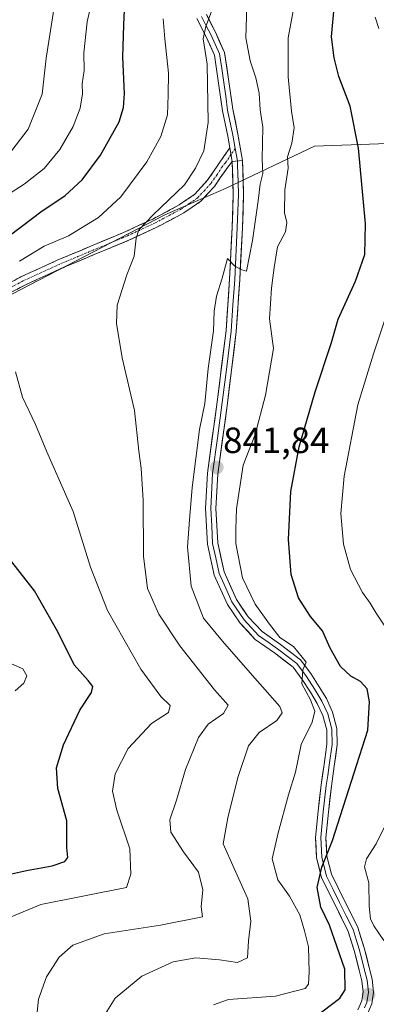
# Model space of a CAD drawing. Units: metres. Extents: x 644380 to 647835, y 4757713 to 4760099.
# Drawn here: x 644604 to 644702, y 4758531 to 4758801 of the extents above; entities that cross this region are included whole.
import ezdxf
from ezdxf.enums import TextEntityAlignment as Align

# ---------------------------------------------------------------- set-up
doc = ezdxf.new("R2010")
doc.units = ezdxf.units.M
doc.header["$MEASUREMENT"] = 0
doc.linetypes.add('TRAZO_Y_PUNTO', pattern=[1, 0.5, -0.25, 0, -0.25])
doc.linetypes.add('TRAZOSX2', pattern=[1.5, 1, -0.5])
for name, color, linetype, lineweight in [('Camino', 19, 'TRAZOSX2', 0), ('Camino Cxs', 19, 'Continuous', 0), ('Camino eje', 19, 'TRAZO_Y_PUNTO', 0), ('Carátula', 7, 'Continuous', 5), ('Curva de nivel maestra', 36, 'Continuous', 30), ('Curva de nivel normal', 36, 'Continuous', 0), ('Layer 0', 7, 'Continuous', 0), ('Pastizal CxS', 92, 'Continuous', 0), ('Prado CxS', 92, 'Continuous', 0), ('Punto de cota en terreno', 7, 'Continuous', 0), ('Rótulo de punto de cota en terreno', 19, 'Continuous', 0)]:
    doc.layers.add(name, color=color, linetype=linetype, lineweight=lineweight)
doc.styles.add('Arial', font='txt', dxfattribs={"height": 0.2})

# ---------------------------------------------------------------- blocks, each defined once
blk = doc.blocks.new('*U180')
at = {"layer": 'Curva de nivel normal', "color": 36, "linetype": 'Continuous', "lineweight": 0}
for points in [[(644601.61, 4758554.82, 830), (644609.8, 4758558.26, 830), (644633.27, 4758562.85, 830), (644634.49, 4758566.58, 830), (644634.22, 4758573.48, 830), (644630.6, 4758584.1, 830), (644629.44, 4758589.3, 830), (644630.19, 4758594.04, 830), (644633.76, 4758600.97, 830), (644640.15, 4758607.85, 830), (644644.83, 4758610.85, 830), (644645.24, 4758612.8, 830), (644642.68, 4758615.21, 830), (644637.24, 4758622.77, 830), (644628.11, 4758638.86, 830), (644623.42, 4758650.66, 830), (644618.61, 4758665.97, 830), (644611.4, 4758682.29, 830), (644608.35, 4758689.79, 830), (644604.72, 4758697.32, 830), (644602.85, 4758704.27, 830)], [(644603.92, 4758734.59, 830), (644610.68, 4758738.72, 830), (644617.4, 4758741.57, 830), (644625.62, 4758746.52, 830), (644631.77, 4758752.18, 830), (644638.86, 4758761.82, 830), (644642.69, 4758768.75, 830), (644644.52, 4758774.74, 830), (644644.69, 4758780.17, 830), (644644.85, 4758786.1, 830), (644643.77, 4758795.52, 830), (644643.37, 4758801.01, 830)]]:
    blk.add_polyline3d(points, dxfattribs=at)
blk = doc.blocks.new('*U195')
at = {"layer": 'Curva de nivel normal', "color": 36, "linetype": 'Continuous', "lineweight": 0}
for points in [[(644703.94, 4758548.38, 855), (644701.17, 4758552.36, 855), (644700.23, 4758554.3, 855), (644699.9, 4758557.72, 855), (644699.82, 4758564.18, 855), (644698.63, 4758568.5, 855), (644699.12, 4758570.76, 855), (644701.82, 4758574.83, 855), (644712.41, 4758596.14, 855)], [(644707, 4758630.34, 855), (644701.84, 4758638.11, 855), (644700.13, 4758640.84, 855), (644698.08, 4758643.75, 855), (644694.78, 4758650.07, 855), (644692.82, 4758657.01, 855), (644692.08, 4758665.38, 855), (644693.01, 4758675.66, 855), (644696.78, 4758695.18, 855), (644701.06, 4758709.18, 855), (644704.08, 4758718.18, 855)], [(644702.54, 4758798.33, 855), (644701.54, 4758801.46, 855)]]:
    blk.add_polyline3d(points, dxfattribs=at)
blk = doc.blocks.new('*U203')
at = {"layer": 'Curva de nivel normal', "color": 36, "linetype": 'Continuous', "lineweight": 0}
blk.add_polyline3d([(644626.52, 4758526.65, 840), (644630.2, 4758532.53, 840), (644637.46, 4758538.61, 840), (644646.14, 4758542.54, 840), (644652.32, 4758543.56, 840), (644658.85, 4758543.04, 840), (644663.8, 4758542.32, 840), (644666.48, 4758543.61, 840), (644666.75, 4758548.26, 840), (644667.44, 4758553.63, 840), (644666.58, 4758559.77, 840), (644662.84, 4758568.08, 840), (644659.79, 4758574.81, 840), (644661.07, 4758581.98, 840), (644663.83, 4758593.02, 840), (644666.81, 4758601.7, 840), (644669.69, 4758605.4, 840), (644674.51, 4758608.64, 840), (644676.04, 4758610.8, 840), (644675.41, 4758612.46, 840), (644667.87, 4758621, 840), (644659.65, 4758630.38, 840), (644654.42, 4758636.76, 840), (644651.08, 4758645.5, 840), (644650.01, 4758656.31, 840), (644650.62, 4758663.66, 840), (644651.28, 4758672.52, 840), (644652.35, 4758680.52, 840), (644653.33, 4758688.44, 840), (644654.79, 4758695.55, 840), (644655.74, 4758705.19, 840), (644657.19, 4758715.52, 840), (644657.39, 4758720.85, 840), (644658, 4758725, 840), (644659.53, 4758729.94, 840), (644660.99, 4758735.27, 840), (644663.04, 4758733.23, 840), (644664.98, 4758732.19, 840), (644666.26, 4758731.84, 840), (644667.88, 4758740.26, 840), (644669.45, 4758751.08, 840), (644669.95, 4758755.66, 840), (644670.68, 4758758.64, 840), (644670.54, 4758762.52, 840), (644670.72, 4758771.32, 840), (644670.02, 4758776.06, 840), (644669.7, 4758780.65, 840), (644668.83, 4758784.88, 840), (644667.27, 4758789.46, 840), (644666.01, 4758795.78, 840), (644666.31, 4758804.47, 840)], dxfattribs=at)
blk = doc.blocks.new('*U211')
at = {"layer": 'Curva de nivel normal', "color": 36, "linetype": 'Continuous', "lineweight": 0}
blk.add_polyline3d([(644657.13, 4758530.75, 845), (644661.32, 4758532.18, 845), (644674.14, 4758533.07, 845), (644682.31, 4758535.16, 845), (644683.21, 4758536.37, 845), (644683.38, 4758539.76, 845), (644683.24, 4758546.59, 845), (644682.18, 4758551, 845), (644680.89, 4758555.4, 845), (644678.01, 4758560.51, 845), (644674.87, 4758564.96, 845), (644673.28, 4758570.75, 845), (644674.92, 4758577.85, 845), (644677.79, 4758588.32, 845), (644679.65, 4758594.51, 845), (644681.2, 4758602.07, 845), (644684.24, 4758608.16, 845), (644684.99, 4758611.2, 845), (644683.77, 4758614.35, 845), (644681.4, 4758618.72, 845), (644681.72, 4758622.52, 845), (644682.58, 4758624.63, 845), (644681.53, 4758626.05, 845), (644679.08, 4758628.98, 845), (644675.39, 4758631.41, 845), (644672.54, 4758635.11, 845), (644668.62, 4758640.51, 845), (644665.11, 4758647.77, 845), (644663.34, 4758657.18, 845), (644663.32, 4758661.18, 845), (644663.46, 4758666.72, 845), (644665.34, 4758678.65, 845), (644668.59, 4758687.05, 845), (644671.41, 4758697.84, 845), (644673.62, 4758710.62, 845), (644672.57, 4758718.77, 845), (644673.09, 4758727.2, 845), (644673.85, 4758732.85, 845), (644674.73, 4758738.52, 845), (644676.95, 4758742.59, 845), (644677.29, 4758745.14, 845), (644676.65, 4758747.84, 845), (644676.76, 4758754.18, 845), (644677.64, 4758760.1, 845), (644677.45, 4758763.17, 845), (644678.7, 4758766.9, 845), (644679.28, 4758771.14, 845), (644678.58, 4758775.68, 845), (644677.69, 4758785.12, 845), (644677.63, 4758795.85, 845), (644679.88, 4758807.73, 845)], dxfattribs=at)
blk = doc.blocks.new('*U221')
at = {"layer": 'Curva de nivel normal', "color": 36, "linetype": 'Continuous', "lineweight": 0}
blk.add_polyline3d([(644608.24, 4758523.22, 835), (644609.15, 4758532.26, 835), (644611.32, 4758538.36, 835), (644614.8, 4758543.78, 835), (644618.57, 4758547.03, 835), (644627.14, 4758550.15, 835), (644642.66, 4758552.53, 835), (644654.12, 4758554.85, 835), (644653.79, 4758557.57, 835), (644654.27, 4758562.23, 835), (644653.05, 4758567.06, 835), (644648.9, 4758572.62, 835), (644645.5, 4758578.06, 835), (644645.16, 4758581.41, 835), (644646.97, 4758586.85, 835), (644649.49, 4758595.26, 835), (644653.07, 4758604.03, 835), (644655.7, 4758607.66, 835), (644659.91, 4758610.61, 835), (644661.2, 4758612.85, 835), (644657.4, 4758617.11, 835), (644647.9, 4758629.09, 835), (644642.2, 4758637.78, 835), (644639.07, 4758644.81, 835), (644637.94, 4758653.69, 835), (644637.83, 4758668.98, 835), (644637.35, 4758677.85, 835), (644636.68, 4758682.52, 835), (644635.47, 4758693.61, 835), (644632.09, 4758708.09, 835), (644630.54, 4758717.47, 835), (644630.76, 4758722.56, 835), (644633.39, 4758730.83, 835), (644635.42, 4758735.93, 835), (644635.95, 4758740.92, 835), (644636.71, 4758743.18, 835), (644640.58, 4758747.25, 835), (644649.24, 4758755.51, 835), (644652.23, 4758760.09, 835), (644654.5, 4758764.82, 835), (644655.71, 4758772.6, 835), (644655.41, 4758788.6, 835), (644654.31, 4758795.53, 835), (644655.03, 4758798.88, 835), (644656.62, 4758803.06, 835)], dxfattribs=at)
blk = doc.blocks.new('*U232')
at = {"layer": 'Curva de nivel maestra', "color": 36, "linetype": 'Continuous', "lineweight": 30}
for points in [[(644591.79, 4758564.39, 825), (644605.85, 4758567.51, 825), (644612.87, 4758568.82, 825), (644616.39, 4758570.02, 825), (644617.19, 4758571.07, 825), (644616.94, 4758573.85, 825), (644616.93, 4758581.18, 825), (644614.47, 4758589.98, 825), (644614.04, 4758595.7, 825), (644616, 4758601.98, 825), (644620.45, 4758611.52, 825), (644623.64, 4758616.37, 825), (644624.02, 4758618.01, 825), (644622.75, 4758619.64, 825), (644618.89, 4758623.88, 825), (644614.4, 4758632.96, 825), (644608.08, 4758644.21, 825), (644599.5, 4758655.04, 825)], [(644595.79, 4758737.56, 825), (644604.86, 4758744.34, 825), (644609.81, 4758748.15, 825), (644616.41, 4758752.61, 825), (644621.15, 4758756.92, 825), (644626.11, 4758763.68, 825), (644631.27, 4758772.77, 825), (644632.42, 4758776.75, 825), (644632.7, 4758780.52, 825), (644632.28, 4758790.48, 825), (644632.58, 4758799.38, 825), (644632.74, 4758803.48, 825)]]:
    blk.add_polyline3d(points, dxfattribs=at)
blk = doc.blocks.new('*U240')
at = {"layer": 'Curva de nivel maestra', "color": 36, "linetype": 'Continuous', "lineweight": 30}
blk.add_polyline3d([(644683.07, 4758525.83, 850), (644691.88, 4758532.51, 850), (644693.27, 4758534.81, 850), (644693.21, 4758540.52, 850), (644688.99, 4758552.52, 850), (644686.67, 4758557.52, 850), (644685.59, 4758562.85, 850), (644686.93, 4758568.41, 850), (644689.87, 4758575.76, 850), (644695.76, 4758594.28, 850), (644699.56, 4758606.02, 850), (644700.03, 4758613.82, 850), (644699.34, 4758617.34, 850), (644697.51, 4758619.37, 850), (644694.82, 4758620.84, 850), (644691.98, 4758623.46, 850), (644689.15, 4758628.5, 850), (644687.13, 4758633.2, 850), (644683.78, 4758637.16, 850), (644680.52, 4758642.26, 850), (644678.45, 4758648.64, 850), (644677.73, 4758658.26, 850), (644678.42, 4758671.4, 850), (644680.7, 4758683.72, 850), (644685.08, 4758698.78, 850), (644689.57, 4758712.24, 850), (644691.41, 4758718.68, 850), (644696.18, 4758729.1, 850), (644698.69, 4758736.41, 850), (644698.91, 4758744.85, 850), (644697.01, 4758765.53, 850), (644694.69, 4758777.1, 850), (644691.58, 4758785.24, 850), (644690.28, 4758790.34, 850), (644689.51, 4758796.04, 850), (644690.35, 4758805.03, 850)], dxfattribs=at)
blk = doc.blocks.new('5PATER')
at = {"layer": 'Carátula', "linetype": 'Continuous', "lineweight": 5}
h = blk.add_hatch(color=250, dxfattribs=at)
edge = h.paths.add_edge_path()
edge.add_ellipse((0, 0.01), major_axis=(-1.33, -1.34), ratio=0.999422, start_angle=0, end_angle=360)

msp = doc.modelspace()

# ---------------------------------------------------------------- linework, layer by layer
at = {"layer": 'Camino', "color": 19, "linetype": 'TRAZOSX2', "lineweight": 0}
for points in [[(644594.56, 4758725.1), (644604.31, 4758730.28), (644614.26, 4758734.83), (644623.66, 4758738.78), (644633.08, 4758742.69), (644640.48, 4758746.13), (644647.74, 4758749.99), (644652, 4758752.91), (644655.46, 4758756.66), (644658.55, 4758761.17), (644661.64, 4758765.67)], [(644662.29, 4758761.92), (644660.63, 4758759.74), (644657.43, 4758755.09), (644653.66, 4758750.99), (644649.04, 4758747.84), (644641.6, 4758743.88), (644634.09, 4758740.39), (644624.63, 4758736.46), (644615.27, 4758732.53), (644605.42, 4758728.03), (644595.83, 4758722.93)]]:
    msp.add_lwpolyline(points, dxfattribs=at)
at = {"layer": 'Camino Cxs', "color": 19, "linetype": 'Continuous', "lineweight": 0}
msp.add_lwpolyline([(644661.64, 4758765.67), (644662.29, 4758761.92)], dxfattribs=at)
msp.add_polyline3d([(644601.06, 4758728.55, 830.14), (644604.31, 4758730.28, 830.54), (644607.63, 4758731.8, 831.22), (644610.94, 4758733.31, 831.59), (644614.26, 4758734.83, 831.63), (644617.39, 4758736.15, 831.78), (644620.53, 4758737.46, 832.45), (644623.66, 4758738.78, 832.97), (644626.8, 4758740.08, 832.98), (644629.94, 4758741.39, 833.64), (644633.08, 4758742.69, 834.48), (644636.78, 4758744.41, 834.54), (644640.48, 4758746.13, 834.69), (644644.11, 4758748.06, 835.37), (644647.74, 4758749.99, 835.85), (644649.87, 4758751.45, 836.2), (644652, 4758752.91, 836.9), (644653.73, 4758754.79, 836.85), (644655.46, 4758756.66, 837.2), (644657.01, 4758758.92, 837.75), (644658.55, 4758761.17, 837.7), (644660.1, 4758763.42, 837.7), (644661.64, 4758765.67, 837.79), (644662.29, 4758761.92, 837.94), (644662.29, 4758761.92, 837.94), (644660.63, 4758759.74, 837.91), (644659.03, 4758757.42, 837.91), (644657.43, 4758755.09, 837.72), (644655.55, 4758753.04, 837.36), (644653.66, 4758750.99, 837.03), (644651.35, 4758749.42, 836.72), (644649.04, 4758747.84, 836.44), (644645.32, 4758745.86, 835.87), (644641.6, 4758743.88, 835.46), (644637.85, 4758742.14, 835.1), (644634.09, 4758740.39, 834.61), (644630.94, 4758739.08, 834.14), (644627.78, 4758737.77, 833.83), (644624.63, 4758736.46, 833.37), (644621.51, 4758735.15, 832.87), (644618.39, 4758733.84, 832.48), (644615.27, 4758732.53, 832.15), (644611.99, 4758731.03, 831.52), (644608.7, 4758729.53, 831.09), (644605.42, 4758728.03, 830.71), (644602.22, 4758726.33, 830.22)], dxfattribs=at)
at = {"layer": 'Camino eje', "color": 19, "linetype": 'TRAZO_Y_PUNTO', "lineweight": 0}
for points in [[(644663.11, 4758765.47), (644661.97, 4758763.8)], [(644661.97, 4758763.8), (644660.42, 4758761.55), (644659.59, 4758760.46), (644658.05, 4758758.2), (644656.45, 4758755.88), (644654.72, 4758754), (644652.83, 4758751.95), (644650.52, 4758750.38), (644648.39, 4758748.92), (644641.04, 4758745.01), (644633.59, 4758741.54), (644624.15, 4758737.62), (644614.77, 4758733.68), (644604.87, 4758729.16), (644600.07, 4758726.61)]]:
    msp.add_lwpolyline(points, dxfattribs=at)
at = {"layer": 'Curva de nivel normal', "color": 36, "linetype": 'Continuous', "lineweight": 0}
for points in [[(644600.32, 4758752.6, 820), (644605.2, 4758755.7, 820), (644610.66, 4758759.98, 820), (644614.99, 4758765.21, 820), (644618.61, 4758771.54, 820), (644620.53, 4758776.51, 820), (644621.18, 4758780.47, 820), (644621.13, 4758783.18, 820), (644621.71, 4758786.85, 820), (644621.62, 4758791.7, 820), (644622.48, 4758800.23, 820), (644624.56, 4758809.6, 820)], [(644613.44, 4758804.17, 815), (644611.2, 4758790.23, 815), (644610.15, 4758780.38, 815), (644606.32, 4758770.79, 815), (644600.86, 4758763.77, 815)], [(644602.71, 4758616.76, 820), (644605.11, 4758618.85, 820), (644605.97, 4758620.88, 820), (644604.84, 4758622.81, 820), (644601.69, 4758624.21, 820)]]:
    msp.add_polyline3d(points, dxfattribs=at)
at = {"layer": 'Layer 0', "linetype": 'Continuous', "lineweight": 0}
for points in [[(644652.56, 4758801.09), (644655.17, 4758796.1), (644657.44, 4758791.01), (644658.58, 4758783.39), (644659.65, 4758775.76), (644661.09, 4758768.87), (644661.64, 4758765.67)], [(644653.88, 4758801.63), (644655.19, 4758799.14), (644656.45, 4758796.72), (644658.81, 4758791.41), (644659.42, 4758787.41), (644659.99, 4758783.6), (644660.51, 4758779.82), (644661.05, 4758776.01), (644662.48, 4758769.14), (644662.76, 4758767.54), (644663.11, 4758765.47)], [(644665.12, 4758762.21), (644663.87, 4758769.4), (644662.44, 4758776.25), (644661.39, 4758783.8), (644660.18, 4758791.81), (644657.72, 4758797.33), (644655.2, 4758802.17)], [(644661.64, 4758765.67), (644662.29, 4758761.92)], [(644663.11, 4758765.47), (644663.71, 4758762.07)], [(644662.29, 4758761.92), (644662.61, 4758752.89), (644662.26, 4758743.84), (644661.56, 4758729.68), (644660.6, 4758715.53), (644658.18, 4758695.98), (644655.5, 4758676.47), (644655.01, 4758666.75), (644655.49, 4758657), (644657.34, 4758648.54), (644660.98, 4758640.45), (644664.47, 4758635.34), (644668.63, 4758630.89), (644673.92, 4758627.19), (644679, 4758623.26), (644681.54, 4758619.93), (644683.8, 4758616.42), (644685.64, 4758613.33), (644687.19, 4758610.01), (644688.23, 4758606.09), (644688.31, 4758602.15), (644687.52, 4758596.58), (644686.72, 4758590.99), (644685.88, 4758583.79), (644685.2, 4758576.59), (644685.46, 4758571.03), (644686.85, 4758565.5), (644690.52, 4758558.11), (644694.15, 4758550.84), (644695.76, 4758545.57), (644697.18, 4758540.25), (644697.92, 4758537.25), (644698.25, 4758534.25), (644697.84, 4758531.77), (644696.82, 4758529.38)], [(644663.71, 4758762.07), (644663.75, 4758760.94), (644663.91, 4758756.27), (644664.03, 4758752.89), (644663.85, 4758748.31), (644663.68, 4758743.78), (644662.98, 4758729.6), (644662.5, 4758722.53), (644662.02, 4758715.4), (644660.8, 4758705.57), (644659.59, 4758695.8), (644658.26, 4758686.1), (644656.92, 4758676.34), (644656.43, 4758666.75), (644656.67, 4758662.07), (644656.91, 4758657.19), (644657.77, 4758653.22), (644658.7, 4758648.99), (644660.52, 4758644.94), (644662.23, 4758641.15), (644665.58, 4758636.23), (644669.56, 4758631.97), (644672.21, 4758630.12), (644674.76, 4758628.33), (644680.02, 4758624.27), (644682.7, 4758620.75), (644685.01, 4758617.17), (644686.9, 4758614), (644688.53, 4758610.5), (644689.65, 4758606.29), (644689.73, 4758602.07), (644688.93, 4758596.38), (644688.53, 4758593.61), (644688.13, 4758590.81), (644687.29, 4758583.65), (644686.62, 4758576.56), (644686.87, 4758571.24), (644688.19, 4758566), (644690.03, 4758562.3), (644691.79, 4758558.74), (644693.6, 4758555.11), (644695.47, 4758551.37), (644696.32, 4758548.6), (644697.12, 4758545.96), (644697.85, 4758543.27), (644698.56, 4758540.61), (644699.32, 4758537.5), (644699.68, 4758534.21), (644699.21, 4758531.38), (644698.59, 4758529.9)], [(644699.33, 4758528.03), (644700.58, 4758530.98), (644701.11, 4758534.17), (644700.72, 4758537.75), (644699.93, 4758540.96), (644698.48, 4758546.35), (644696.79, 4758551.9), (644693.05, 4758559.37), (644689.53, 4758566.49), (644688.28, 4758571.45), (644688.04, 4758576.52), (644688.7, 4758583.5), (644689.53, 4758590.63), (644690.33, 4758596.18), (644691.15, 4758601.98), (644691.06, 4758606.49), (644689.87, 4758610.98), (644688.15, 4758614.66), (644686.21, 4758617.91), (644683.86, 4758621.56), (644681.03, 4758625.27), (644675.6, 4758629.47), (644670.49, 4758633.05), (644666.69, 4758637.12), (644663.47, 4758641.84), (644660.05, 4758649.43), (644658.32, 4758657.38), (644657.85, 4758666.75), (644658.33, 4758676.21), (644660.99, 4758695.61), (644663.43, 4758715.26), (644664.39, 4758729.52), (644665.09, 4758743.72), (644665.44, 4758752.88), (644665.12, 4758762.21)], [(644665.12, 4758762.21), (644662.29, 4758761.92)], [(644665.12, 4758762.21), (644662.29, 4758761.92)]]:
    msp.add_lwpolyline(points, dxfattribs=at)
for points in [[(644655.2, 4758802.17, 834.67), (644656.46, 4758799.75, 834.95), (644657.72, 4758797.33, 835.38), (644658.95, 4758794.57, 835.7), (644660.18, 4758791.81, 835.96), (644660.79, 4758787.81, 836.15), (644661.39, 4758783.8, 836.53), (644661.92, 4758780.03, 836.91), (644662.44, 4758776.25, 837.22), (644663.16, 4758772.83, 837.51), (644663.87, 4758769.4, 837.7), (644664.5, 4758765.81, 837.88), (644665.12, 4758762.21, 838.12), (644662.29, 4758761.92, 837.94), (644661.64, 4758765.67, 837.79), (644661.09, 4758768.87, 837.45), (644660.37, 4758772.32, 836.76), (644659.65, 4758775.76, 836.22), (644659.12, 4758779.58, 835.95), (644658.58, 4758783.39, 835.64), (644658.01, 4758787.2, 835.49), (644657.44, 4758791.01, 835.41), (644656.31, 4758793.56, 835.21), (644655.17, 4758796.1, 834.81), (644653.87, 4758798.6, 834.44), (644652.56, 4758801.09, 834.36)], [(644696.82, 4758529.38, 852.13), (644697.84, 4758531.77, 851.85), (644698.25, 4758534.25, 851.7), (644697.92, 4758537.25, 851.81), (644697.18, 4758540.25, 851.81), (644696.47, 4758542.91, 851.69), (644695.76, 4758545.57, 851.25), (644694.96, 4758548.21, 851.1), (644694.15, 4758550.84, 851.19), (644692.34, 4758554.48, 851.18), (644690.52, 4758558.11, 850.6), (644688.69, 4758561.81, 850.43), (644686.85, 4758565.5, 850.21), (644686.16, 4758568.27, 849.81), (644685.46, 4758571.03, 849.51), (644685.33, 4758573.81, 849.43), (644685.2, 4758576.59, 849.03), (644685.54, 4758580.19, 848.68), (644685.88, 4758583.79, 848.42), (644686.3, 4758587.39, 848.13), (644686.72, 4758590.99, 847.9), (644687.12, 4758593.79, 847.67), (644687.52, 4758596.58, 847.29), (644687.92, 4758599.37, 846.96), (644688.31, 4758602.15, 846.66), (644688.23, 4758606.09, 846.12), (644687.19, 4758610.01, 845.55), (644685.64, 4758613.33, 844.87), (644683.8, 4758616.42, 844.52), (644681.54, 4758619.93, 844.9), (644679, 4758623.26, 844.7), (644676.46, 4758625.23, 844.53), (644673.92, 4758627.19, 844.23), (644671.28, 4758629.04, 844.27), (644668.63, 4758630.89, 843.78), (644666.55, 4758633.12, 843.89), (644664.47, 4758635.34, 843.32), (644662.73, 4758637.9, 843.53), (644660.98, 4758640.45, 843.41), (644659.16, 4758644.5, 843.13), (644657.34, 4758648.54, 843.06), (644656.42, 4758652.77, 842.75), (644655.49, 4758657, 842.2), (644655.25, 4758661.88, 841.8), (644655.01, 4758666.75, 841.51), (644655.26, 4758671.61, 841.5), (644655.5, 4758676.47, 841.34), (644656.17, 4758681.35, 841.54), (644656.84, 4758686.23, 841.5), (644657.51, 4758691.1, 841.01), (644658.18, 4758695.98, 840.72), (644658.79, 4758700.87, 840.72), (644659.39, 4758705.76, 840.66), (644660, 4758710.64, 840.63), (644660.6, 4758715.53, 840.63), (644660.92, 4758720.25, 840.52), (644661.24, 4758724.96, 840.39), (644661.56, 4758729.68, 840.23), (644661.79, 4758734.4, 839.92), (644662.03, 4758739.12, 839.56), (644662.26, 4758743.84, 839.36), (644662.44, 4758748.37, 838.95), (644662.61, 4758752.89, 838.58), (644662.45, 4758757.41, 838.19), (644662.29, 4758761.92, 837.94), (644665.12, 4758762.21, 838.12), (644665.28, 4758757.55, 838.44), (644665.44, 4758752.88, 838.77), (644665.27, 4758748.3, 839.05), (644665.09, 4758743.72, 839.37), (644664.86, 4758738.99, 839.58), (644664.62, 4758734.25, 839.82), (644664.39, 4758729.52, 840.13), (644664.07, 4758724.77, 840.56), (644663.75, 4758720.01, 840.79), (644663.43, 4758715.26, 841.06), (644662.82, 4758710.35, 841.27), (644662.21, 4758705.44, 841.4), (644661.6, 4758700.52, 841.41), (644660.99, 4758695.61, 841.37), (644660.33, 4758690.76, 841.36), (644659.66, 4758685.91, 841.54), (644659, 4758681.06, 841.83), (644658.33, 4758676.21, 842.12), (644658.09, 4758671.48, 842.27), (644657.85, 4758666.75, 842.34), (644658.09, 4758662.07, 842.59), (644658.32, 4758657.38, 842.73), (644659.19, 4758653.41, 842.81), (644660.05, 4758649.43, 843.16), (644661.76, 4758645.64, 843.41), (644663.47, 4758641.84, 843.72), (644665.08, 4758639.48, 843.8), (644666.69, 4758637.12, 843.9), (644668.59, 4758635.09, 844.32), (644670.49, 4758633.05, 844.19), (644673.05, 4758631.26, 844.69), (644675.6, 4758629.47, 844.75), (644678.32, 4758627.37, 844.92), (644681.03, 4758625.27, 845.19), (644683.86, 4758621.56, 845.19), (644686.21, 4758617.91, 845.27), (644688.15, 4758614.66, 845.55), (644689.87, 4758610.98, 845.86), (644691.06, 4758606.49, 846.34), (644691.15, 4758601.98, 846.73), (644690.74, 4758599.08, 847.03), (644690.33, 4758596.18, 847.33), (644689.93, 4758593.41, 847.63), (644689.53, 4758590.63, 847.91), (644689.12, 4758587.07, 848.3), (644688.7, 4758583.5, 848.74), (644688.37, 4758580.01, 849.29), (644688.04, 4758576.52, 849.63), (644688.16, 4758573.99, 849.87), (644688.28, 4758571.45, 850.03), (644688.91, 4758568.97, 850.24), (644689.53, 4758566.49, 850.45), (644691.29, 4758562.93, 850.77), (644693.05, 4758559.37, 851.17), (644694.92, 4758555.64, 851.55), (644696.79, 4758551.9, 851.86), (644697.64, 4758549.13, 851.82), (644698.48, 4758546.35, 851.85), (644699.21, 4758543.66, 851.9), (644699.93, 4758540.96, 851.97), (644700.72, 4758537.75, 852.06), (644701.11, 4758534.17, 852.2), (644700.58, 4758530.98, 852.31), (644699.33, 4758528.03, 852.46)]]:
    msp.add_polyline3d(points, dxfattribs=at)
at = {"layer": 'Pastizal CxS', "color": 92, "linetype": 'Continuous', "lineweight": 0}
for points in [[(644835.32, 4758910.52, 905.19), (644797.5, 4758915.16, 894.14), (644794.85, 4758844.13, 894.8), (644779.59, 4758839.49, 888.81), (644755.71, 4758818.91, 879.01), (644755.71, 4758807.62, 878.23), (644763.01, 4758802.98, 879.71), (644766.99, 4758782.4, 878.46), (644767.65, 4758769.12, 878.54), (644684.86, 4758766.12, 846.8), (644660.66, 4758754.58, 838.75), (644643.79, 4758747.26, 836.25), (644579.68, 4758714.08, 827.17), (644558.87, 4758693.84, 822.49), (644561.61, 4758672.52, 819.97)], [(644763.01, 4758802.98, 879.71), (644766.99, 4758782.4, 878.46), (644767.65, 4758769.12, 878.54), (644684.86, 4758766.12, 846.8), (644660.66, 4758754.58, 838.75), (644643.79, 4758747.26, 836.25), (644579.68, 4758714.08, 827.17), (644558.87, 4758693.84, 822.49), (644561.61, 4758672.52, 819.97), (644561.61, 4758672.52, 819.97), (644547.15, 4758675.56, 817.41), (644531.93, 4758696.87, 815.18), (644518.33, 4758701.96, 811.73), (644567.96, 4758737.1, 818.31), (644588.42, 4758758.54, 815.35), (644598.2, 4758775.28, 811.62), (644596.61, 4758792.23, 809.64), (644596.61, 4758806.83, 808.88)]]:
    msp.add_polyline3d(points, dxfattribs=at)
at = {"layer": 'Prado CxS', "color": 92, "linetype": 'Continuous', "lineweight": 0}
for points in [[(644835.32, 4758910.52, 905.19), (644797.5, 4758915.16, 894.14), (644794.85, 4758844.13, 894.8), (644779.59, 4758839.49, 888.81), (644755.71, 4758818.91, 879.01), (644755.71, 4758807.62, 878.23), (644763.01, 4758802.98, 879.71), (644766.99, 4758782.4, 878.46), (644767.65, 4758769.12, 878.54), (644684.86, 4758766.12, 846.8), (644660.66, 4758754.58, 838.75), (644643.79, 4758747.26, 836.25), (644579.68, 4758714.08, 827.17), (644558.87, 4758693.84, 822.49), (644561.61, 4758672.52, 819.97)], [(644497.72, 4758526.99, 809.27), (644477.48, 4758552.87, 801.31), (644472.59, 4758559.13, 799.48), (644473.05, 4758559.55, 799.6), (644491.9, 4758565.75, 803.99), (644507.59, 4758565.21, 810.22), (644522.8, 4758584.24, 810.71), (644533.45, 4758588.04, 811.05), (644560.84, 4758591.09, 813.1), (644562.64, 4758582.64, 815.78), (644573.78, 4758570.54, 821.86), (644592.8, 4758578.15, 820.13), (644592.8, 4758614.68, 817.92), (644584.37, 4758631.41, 817.48), (644561.61, 4758672.52, 819.97), (644558.87, 4758693.84, 822.49), (644579.68, 4758714.08, 827.17), (644643.79, 4758747.26, 836.25), (644660.66, 4758754.58, 838.75), (644684.86, 4758766.12, 846.8), (644767.65, 4758769.12, 878.54), (644766.99, 4758782.4, 878.46), (644763.01, 4758802.98, 879.71)]]:
    msp.add_polyline3d(points, dxfattribs=at)

# ---------------------------------------------------------------- block references
at = {"layer": 'Curva de nivel maestra', "color": 36, "linetype": 'Continuous', "lineweight": 30}
for name in ['*U232', '*U240']:
    msp.add_blockref(name, (0, 0), dxfattribs=at)
at = {"layer": 'Curva de nivel normal', "color": 36, "linetype": 'Continuous', "lineweight": 0}
for name in ['*U180', '*U221', '*U203', '*U211', '*U195']:
    msp.add_blockref(name, (0, 0), dxfattribs=at)
at = {"layer": 'Punto de cota en terreno', "linetype": 'Continuous', "lineweight": 0}
for p in [(644658.06, 4758678.03, 841.84), (644699.72, 4758533.49, 852.15)]:
    msp.add_blockref('5PATER', p, dxfattribs=at)

# ---------------------------------------------------------------- texts
at = {"layer": 'Rótulo de punto de cota en terreno', "color": 19, "linetype": 'Continuous', "lineweight": 0, "style": 'Arial'}
msp.add_text('841,84', height=7, dxfattribs=at).set_placement((644659.82, 4758679.79), align=Align.BOTTOM_LEFT)

doc.saveas('drawing.dxf')
